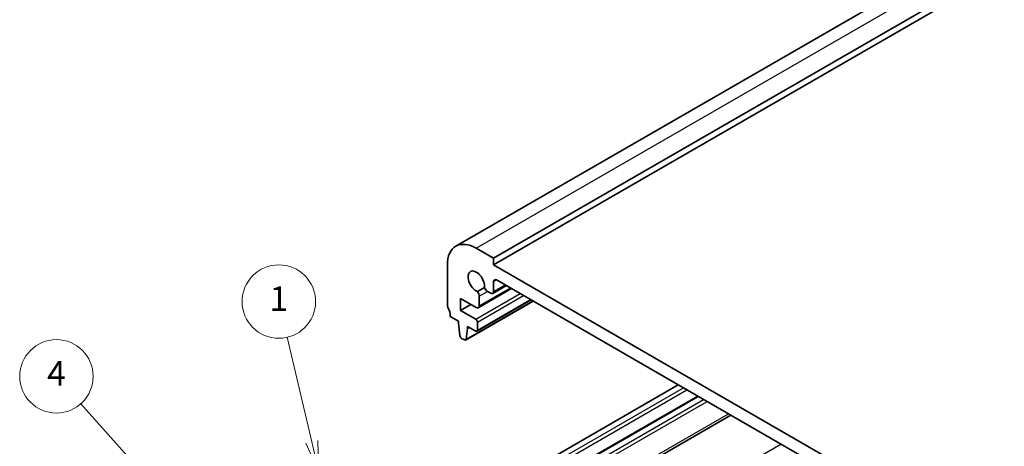
# Model space of a CAD drawing. Units: millimetres. Extents: x 22 to 3581, y 12 to 714.
# Drawn here: x 296 to 417, y 227 to 280 of the extents above; entities that cross this region are included whole.
import ezdxf

# ---------------------------------------------------------------- set-up
doc = ezdxf.new("R2010")
doc.units = ezdxf.units.MM
doc.header["$LTSCALE"] = 1.5
for name, color, linetype, lineweight in [('Symbol (TK)', 100, 'Continuous', 18), ('Visible (ISO)', 7, 'Continuous', 35), ('Visible Narrow (ISO)', 7, 'Continuous', 25)]:
    doc.layers.add(name, color=color, linetype=linetype, lineweight=lineweight)
doc.styles.add('Note Text (TK2)', font='MS PGothic.ttf')

# ---------------------------------------------------------------- blocks, each defined once
blk = doc.blocks.new('バルーン1')
at = {"layer": 'Symbol (TK)', "color": 100}
for p, q in [((209.743, 147.079), (202.647, 155.037)), ((211.406, 145.213), (210.116, 147.412)), ((209.369, 146.746), (211.406, 145.213)), ((209.743, 147.079), (211.406, 145.213))]:
    blk.add_line(p, q, dxfattribs=at)
at = {"layer": 'Symbol (TK)'}
blk.add_circle((200.655, 157.272), 3, dxfattribs=at)
at = {"layer": 'Symbol (TK)', "color": 7, "insert": (200.655, 157.254), "char_height": 2, "attachment_point": 5, "style": 'Note Text (TK2)'}
blk.add_mtext('4', dxfattribs=at)
blk = doc.blocks.new('バルーン2')
at = {"layer": 'Symbol (TK)', "color": 100}
for p, q in [((221.512, 151.914), (219.505, 160.471)), ((222.082, 149.48), (221.998, 152.029)), ((221.025, 151.8), (222.082, 149.48)), ((221.512, 151.914), (222.082, 149.48))]:
    blk.add_line(p, q, dxfattribs=at)
at = {"layer": 'Symbol (TK)'}
blk.add_circle((218.823, 163.382), 3, dxfattribs=at)
at = {"layer": 'Symbol (TK)', "color": 7, "insert": (218.823, 163.359), "char_height": 2, "attachment_point": 5, "style": 'Note Text (TK2)'}
blk.add_mtext('1', dxfattribs=at)

msp = doc.modelspace()

# ---------------------------------------------------------------- linework, layer by layer
at = {"layer": 'Visible (ISO)'}
for p, q in [((349.9274, 251.8617), (463.0645, 317.1814)), ((354.5488, 250.3893), (467.6858, 315.709)), ((354.5488, 249.5728), (467.6858, 314.8925)), ((352.4274, 251.614), (354.5488, 250.3893)), ((354.5488, 250.3893), (354.5488, 249.5728)), ((348.8919, 244.6738), (348.8919, 249.5728)), ((354.5488, 249.5728), (417.4813, 213.2387)), ((354.5488, 247.5315), (354.5488, 246.3051)), ((417.1277, 211.8098), (354.9023, 247.7357)), ((353.425, 246.7917), (352.5693, 246.2977)), ((352.6789, 244.3216), (356.7473, 246.6705)), ((354.1952, 246.101), (353.813, 246.3216)), ((354.4452, 246.0762), (356.1109, 247.0379)), ((350.4829, 245.4699), (350.4829, 244.0002)), ((352.4289, 244.3463), (350.4829, 245.4699)), ((351.1217, 240.3555), (359.4034, 245.1369)), ((352.5067, 241.4338), (359.1621, 245.2763)), ((352.7825, 245.7267), (352.7825, 244.5505)), ((350.4829, 244.0002), (351.7557, 244.735)), ((350.4829, 244.0002), (352.3567, 242.9183)), ((350.2334, 242.6746), (349.2455, 243.2449)), ((350.2334, 242.4296), (350.2334, 242.6746)), ((352.5689, 242.5509), (352.5689, 241.5711)), ((350.4202, 240.897), (350.2334, 242.4296)), ((351.3648, 241.7764), (351.1815, 240.4581)), ((351.3648, 242.0214), (351.3648, 241.7764)), ((352.3567, 241.4486), (351.3648, 242.0214)), ((351.3648, 241.7764), (351.5769, 241.8989)), ((350.9717, 240.3703), (350.63, 240.5676)), ((349.2455, 218.75), (377.1762, 234.8758)), ((351.5703, 217.336), (379.5632, 233.4977)), ((353.4274, 213.7228), (383.6209, 231.155))]:
    msp.add_line(p, q, dxfattribs=at)
for centre, major_axis, start_param, end_param in [((352.4274, 247.5315), (-2.5, 4.3301), 5.49778714, 7.06858347), ((352.4274, 247.5315), (-0.7125, 1.2341), 3.78569471, 8.78067591), ((354.9023, 247.3274), (-0.25, 0.433), 5.49778714, 7.06858347), ((352.3229, 245.9921), (0.325, -0.5629), 0.78539816, 1.79017352), ((353.813, 246.8524), (-0.325, 0.5629), 1.35141913, 2.35619449), ((354.1952, 246.5092), (0.25, -0.433), 5.49778714, 7.06858347), ((349.2455, 244.4697), (-0.25, 0.433), 0.78539816, 1.42889927), ((347.8312, 244.0614), (-1, 1.7321), 3.92699082, 4.57049193), ((352.4289, 244.7546), (0.25, -0.433), 5.49778714, 7.06858347), ((352.3567, 242.6734), (0.15, -0.2598), 0.78539816, 2.35619449), ((352.3567, 241.6936), (0.15, -0.2598), 5.49778714, 7.06858347), ((350.63, 240.8126), (-0.15, 0.2598), 0.93568215, 2.35619449), ((350.9717, 240.6153), (0.15, -0.2598), 5.49778714, 6.92108814)]:
    msp.add_ellipse(centre, major_axis=major_axis, ratio=0.57735027, start_param=start_param, end_param=end_param, dxfattribs=at)
at = {"layer": 'Visible Narrow (ISO)'}
for p, q in [((352.4274, 251.614), (465.5645, 316.9338)), ((354.5488, 247.5315), (354.9023, 247.7357)), ((352.7825, 244.5505), (356.6009, 246.755)), ((352.7825, 245.7267), (353.813, 246.3216)), ((354.5488, 246.3051), (355.9645, 247.1224)), ((351.1815, 240.4581), (359.3444, 245.171)), ((352.3567, 242.9183), (357.8015, 246.0618)), ((352.5689, 242.5509), (358.2257, 245.8169)), ((352.5689, 241.5711), (359.0742, 245.327)), ((349.8819, 218.3826), (377.8126, 234.5084)), ((350.094, 218.0152), (378.2368, 234.2635)), ((351.7203, 217.3212), (379.6511, 233.447)), ((352.3567, 216.9537), (380.2874, 233.0796)), ((352.5689, 216.5863), (380.7117, 232.8346)), ((353.1345, 213.8919), (383.328, 231.3241)), ((359.5692, 210.1768), (389.7627, 227.609))]:
    msp.add_line(p, q, dxfattribs=at)

# ---------------------------------------------------------------- block references
at = {"layer": 'Symbol (TK)', "xscale": 1.5, "yscale": 1.5, "zscale": 1.5}
for name in ['バルーン2', 'バルーン1']:
    msp.add_blockref(name, (0, 0), dxfattribs=at)

doc.saveas('drawing.dxf')
